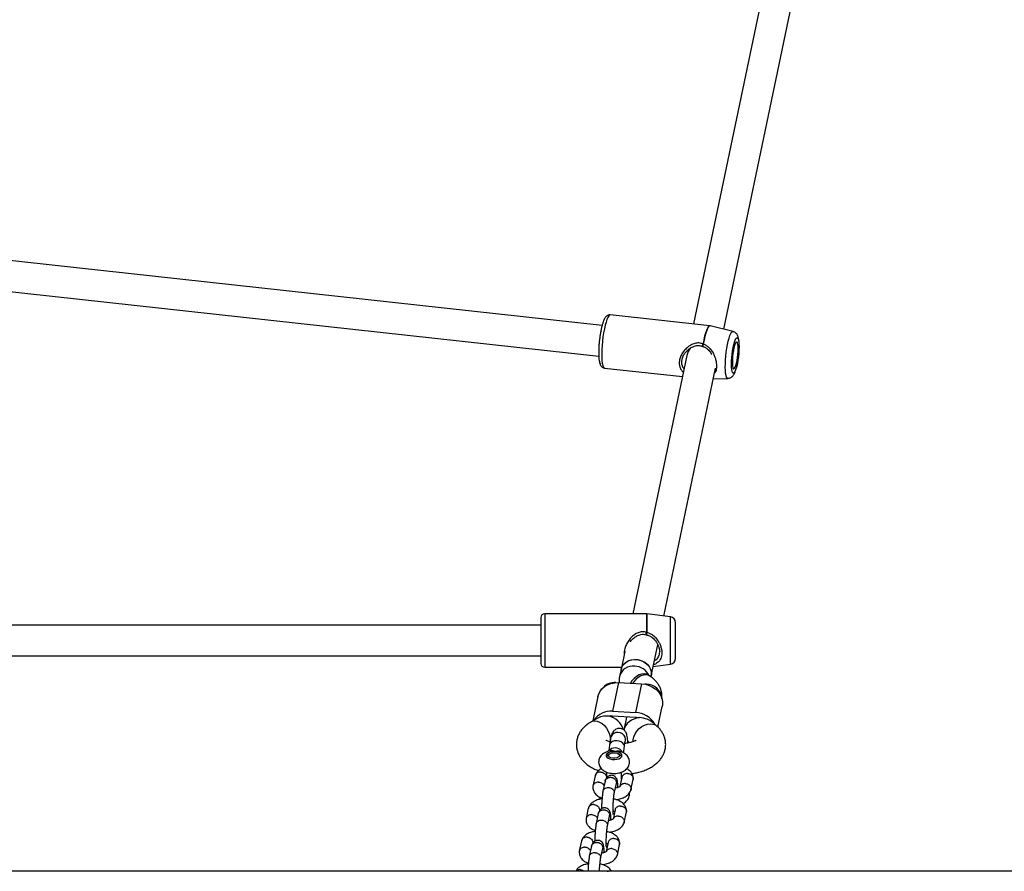
# Model space of a CAD drawing. Units: millimetres. Extents: x -4534 to 4839, y -3372 to 4999.
# Drawn here: x 441 to 953, y 2614 to 3057 of the extents above; entities that cross this region are included whole.
import ezdxf

# ---------------------------------------------------------------- set-up
doc = ezdxf.new("R2010")
doc.units = ezdxf.units.MM
doc.layers.add('Toestel 2D', color=7, linetype='Continuous', lineweight=20)

# ---------------------------------------------------------------- blocks, each defined once
blk = doc.blocks.new('BG-8418-RB')
at = {"layer": 'Toestel 2D', "linetype": 'Continuous', "lineweight": 25}
for p, q in [((806.96, 2895.77), (857.83, 3138.75)), ((840.21, 3132.65), (791.19, 2898.5)), ((743.74, 2897.76), (312.69, 2944.94)), ((310.95, 2929.04), (741.99, 2881.85)), ((799.72, 2897.56), (748.01, 2903.22)), ((811.77, 2894.58), (799.91, 2897.53)), ((787.75, 2882.09), (759.65, 2747.85)), ((785.68, 2881.38), (785.48, 2881)), ((744.98, 2875.59), (785.46, 2871.16)), ((775.75, 2746.67), (802.72, 2875.5)), ((801.58, 2870.04), (809.1, 2870.24)), ((711.91, 2745.85), (711.91, 2744.26)), ((711.91, 2744.26), (711.91, 2722.05)), ((766.84, 2747.85), (713.91, 2747.85)), ((713.91, 2747.85), (713.91, 2720.05)), ((766.84, 2747.85), (766.84, 2738.2)), ((779.31, 2746.2), (766.98, 2747.84)), ((766.98, 2747.84), (766.98, 2738.2)), ((779.31, 2721.71), (779.31, 2746.2)), ((781.91, 2741.98), (781.91, 2743.22)), ((711.91, 2741.95), (348.39, 2741.95)), ((781.91, 2724.68), (781.91, 2741.98)), ((755.55, 2728.29), (753.56, 2718.79)), ((769.22, 2715.51), (772.62, 2731.73)), ((348.39, 2725.95), (711.91, 2725.95)), ((713.91, 2720.05), (753.83, 2720.05)), ((753.56, 2718.79), (752.83, 2715.3)), ((770.27, 2720.5), (779.31, 2721.71)), ((768.34, 2715.53), (767.47, 2716.06)), ((769.11, 2714.98), (769.22, 2715.51)), ((752.3, 2712.07), (749.18, 2697.15)), ((752.3, 2712.07), (764.24, 2711.45)), ((764.24, 2711.45), (761.11, 2696.53)), ((766.75, 2711.25), (765.89, 2711.25)), ((741.54, 2704.8), (738.89, 2692.19)), ((749.18, 2697.15), (761.11, 2696.53)), ((772.75, 2688.92), (775, 2699.67)), ((740.77, 2693.27), (738.08, 2691.72)), ((761.11, 2693.93), (749.18, 2694.55)), ((756.45, 2694.17), (755.01, 2687.3)), ((772.24, 2689.43), (770.54, 2690.97)), ((757.05, 2681.58), (757.95, 2680.77)), ((747.62, 2674.99), (746.8, 2674.42)), ((753.08, 2674.42), (752.26, 2674.99)), ((753.08, 2674.42), (753.46, 2674.08)), ((740.09, 2663.63), (738.96, 2658.23)), ((746.09, 2665.51), (746.09, 2662.51)), ((753.98, 2662.81), (752.98, 2658.02)), ((753.79, 2661.87), (753.79, 2665.51)), ((758.75, 2656.3), (759.88, 2661.69)), ((745.27, 2660.85), (744.17, 2655.57)), ((750.04, 2654.34), (751.14, 2659.58)), ((751.57, 2650.98), (751.61, 2651.38)), ((736.55, 2646.72), (735.42, 2641.33)), ((750.44, 2645.9), (749.44, 2641.12)), ((741.73, 2643.94), (740.63, 2638.66)), ((746.5, 2637.43), (747.6, 2642.68)), ((755.21, 2639.39), (756.34, 2644.79)), ((748.03, 2634.07), (748.07, 2634.47)), ((733.01, 2629.81), (731.88, 2624.42)), ((738.19, 2627.04), (737.09, 2621.75)), ((742.96, 2620.53), (744.06, 2625.77)), ((746.9, 2628.99), (745.9, 2624.21)), ((751.67, 2622.48), (752.8, 2627.88)), ((744.49, 2617.16), (744.53, 2617.56)), ((1335.21, 2613.95), (-1367.51, 2613.95))]:
    blk.add_line(p, q, dxfattribs=at)
at = {"layer": 'Toestel 2D', "linetype": 'Continuous', "lineweight": 25, "flags": 128}
for points in [[(748.01, 2903.22), (747.66, 2903.14), (747.21, 2902.72), (746.73, 2901.95), (746.26, 2900.86), (745.78, 2899.47), (745.33, 2897.82), (744.91, 2895.95), (744.52, 2893.91), (744.19, 2891.76), (743.92, 2889.54), (743.72, 2887.33), (743.58, 2885.16), (743.52, 2883.11), (743.54, 2881.21), (743.64, 2879.54), (743.81, 2878.11), (744.05, 2876.98), (744.35, 2876.17), (744.71, 2875.7), (744.98, 2875.59)], [(799.72, 2897.56), (799.39, 2897.49), (798.93, 2897.07), (798.45, 2896.3), (797.96, 2895.19), (797.48, 2893.77), (797.02, 2892.09), (796.59, 2890.18), (796.21, 2888.1)], [(799.91, 2897.53), (799.52, 2897.47), (799.06, 2897.05), (798.58, 2896.28), (798.09, 2895.17), (797.61, 2893.75), (797.15, 2892.07), (796.72, 2890.16), (796.34, 2888.09)], [(799.95, 2897.52), (799.94, 2897.52), (799.91, 2897.53)], [(809.1, 2870.24), (809.1, 2870.24), (808.73, 2870.4), (808.41, 2870.92), (808.15, 2871.76), (807.95, 2872.91), (807.82, 2874.33), (807.76, 2875.99), (807.78, 2877.83), (807.87, 2879.8), (808.04, 2881.85), (808.27, 2883.91), (808.57, 2885.93), (808.91, 2887.85), (809.3, 2889.61), (809.72, 2891.17), (810.16, 2892.47), (810.6, 2893.49), (811.04, 2894.18), (811.46, 2894.54), (811.77, 2894.58)], [(812.92, 2890.16), (813.31, 2890.89), (813.68, 2891.29), (814.02, 2891.33), (814.32, 2891.01), (814.57, 2890.36), (814.75, 2889.39), (814.87, 2888.14), (814.9, 2886.66), (814.87, 2885.01), (814.75, 2883.24), (814.57, 2881.44), (814.32, 2879.66), (814.02, 2877.97), (813.68, 2876.45), (813.31, 2875.14), (812.92, 2874.1), (812.53, 2873.37), (812.16, 2872.98), (811.82, 2872.94), (811.52, 2873.25), (811.27, 2873.91), (811.09, 2874.88), (810.98, 2876.13), (810.94, 2877.6), (810.98, 2879.26), (811.09, 2881.02), (811.27, 2882.83), (811.52, 2884.61), (811.82, 2886.29), (812.16, 2887.82), (812.53, 2889.13), (812.92, 2890.16)], [(812.92, 2888.2), (812.59, 2887.28), (812.27, 2886.11), (811.99, 2884.74), (811.75, 2883.24), (811.57, 2881.68), (811.46, 2880.15), (811.42, 2878.71), (811.46, 2877.45), (811.57, 2876.42), (811.75, 2875.68), (811.99, 2875.26), (812.27, 2875.19), (812.59, 2875.46), (812.92, 2876.07), (813.25, 2876.98), (813.57, 2878.16), (813.86, 2879.53), (814.09, 2881.03), (814.27, 2882.58), (814.38, 2884.12), (814.42, 2885.55), (814.38, 2886.82), (814.27, 2887.84), (814.09, 2888.59), (813.86, 2889), (813.57, 2889.08), (813.25, 2888.8), (812.92, 2888.2)], [(753.56, 2718.79), (754, 2720.1), (754.81, 2721.39), (755.92, 2722.47), (757.29, 2723.3), (758.85, 2723.85), (760.53, 2724.09), (762.25, 2724), (763.93, 2723.59), (765.49, 2722.87), (766.86, 2721.9), (767.98, 2720.7), (768.78, 2719.33), (769.24, 2717.86), (769.34, 2716.36), (769.22, 2715.51)], [(753.56, 2718.79), (753.62, 2719.05), (754.17, 2720.44), (755.06, 2721.68), (756.24, 2722.7), (757.67, 2723.47), (759.26, 2723.94), (760.96, 2724.09), (762.68, 2723.92), (764.34, 2723.43), (765.86, 2722.65), (767.17, 2721.61), (768.21, 2720.37), (768.93, 2718.97), (769.3, 2717.49), (769.3, 2715.99), (769.22, 2715.51)], [(767.47, 2716.06), (766.76, 2716.4), (765.57, 2716.62), (764.28, 2716.5), (762.94, 2716.03), (761.61, 2715.26), (760.36, 2714.19), (759.25, 2712.9), (758.49, 2711.75)], [(768.36, 2715.52), (767.62, 2715.87), (766.44, 2716.09), (765.14, 2715.96), (763.8, 2715.5), (762.47, 2714.72), (761.23, 2713.66), (760.11, 2712.37), (759.64, 2711.69)], [(741.54, 2704.8), (741.78, 2705.7), (742.51, 2707.3), (743.57, 2708.74), (744.93, 2709.97), (746.54, 2710.95), (748.35, 2711.64), (750.29, 2712.01), (752.3, 2712.07)], [(764.24, 2711.45), (766.25, 2711.18), (768.19, 2710.6), (770, 2709.72), (771.61, 2708.57), (772.97, 2707.2), (774.03, 2705.65), (774.76, 2703.98), (775.13, 2702.23), (775.13, 2700.47), (775, 2699.67)], [(738.1, 2691.73), (738.68, 2691.99), (739.84, 2692.19), (741.09, 2692.05), (742.4, 2691.56), (743.69, 2690.76), (744.9, 2689.68), (745.98, 2688.37), (746.88, 2686.89), (747.55, 2685.31), (747.97, 2683.71), (748.11, 2682.16)], [(759.9, 2681.32), (759.93, 2682.31), (760.26, 2683.86), (760.9, 2685.39), (761.81, 2686.84), (762.96, 2688.13), (764.3, 2689.2), (765.76, 2690.01), (767.27, 2690.51), (768.76, 2690.68), (770.17, 2690.52), (771.42, 2690.02), (772.25, 2689.43)], [(755.32, 2678.89), (755.33, 2679.16), (755.1, 2679.92), (754.51, 2680.63), (753.63, 2681.22), (752.54, 2681.62), (751.34, 2681.81), (750.16, 2681.75), (749.11, 2681.46), (748.29, 2680.96), (747.79, 2680.31), (747.65, 2679.84)], [(755.81, 2682), (755.87, 2682.59), (755.68, 2683.64), (755.14, 2684.62), (754.29, 2685.41), (753.22, 2685.95), (752.03, 2686.17), (750.84, 2686.07), (749.77, 2685.65), (748.92, 2684.94), (748.37, 2684.03), (748.24, 2683.57)], [(748.05, 2677.25), (747.35, 2676.44), (747.33, 2676.41)], [(750.37, 2676.17), (749.14, 2676.14), (747.98, 2675.93), (746.99, 2675.56), (746.27, 2675.06), (745.87, 2674.48), (745.83, 2673.86), (746.16, 2673.27), (746.83, 2672.75), (747.77, 2672.35), (748.9, 2672.11), (750.13, 2672.05), (751.34, 2672.17), (752.42, 2672.46), (753.29, 2672.9), (753.85, 2673.44), (754.07, 2674.05), (753.93, 2674.66), (753.42, 2675.23), (752.61, 2675.69), (751.56, 2676.01), (750.37, 2676.17)], [(752.54, 2674.75), (752.78, 2674.24), (752.64, 2673.72), (752.13, 2673.26), (751.33, 2672.93), (750.34, 2672.76), (749.29, 2672.79), (748.34, 2673), (747.59, 2673.37), (747.17, 2673.84), (747.12, 2674.37), (747.45, 2674.86), (748.12, 2675.27), (749.03, 2675.52), (750.07, 2675.59), (751.09, 2675.47), (751.95, 2675.18), (752.54, 2674.75)], [(753.46, 2674.08), (753.76, 2673.5), (753.78, 2673.35)]]:
    blk.add_lwpolyline(points, dxfattribs=at)
at = {"layer": 'Toestel 2D', "linetype": 'Continuous', "lineweight": 25}
for centre, radius, start, end in [((795.84, 2884.76), 3.36, 81.4973, 83.7426), ((713.91, 2745.85), 2, 90, 180), ((766.84, 2746.85), 1, 82.4, 90), ((778.91, 2743.22), 3, 0, 82.4), ((766.84, 2734.95), 3.25, 87.67, 90.0037), ((778.91, 2724.68), 3, 277.6, 0), ((713.91, 2722.05), 2, 180, 270), ((759.75, 2713.5), 7.15, 82.6479, 165.4875), ((760.45, 2712.14), 8.45, 24.6153, 88.5596), ((750.25, 2704.07), 8.02, 85.7281, 136.9464), ((766.8, 2703.3), 7.95, 6.1777, 90.3531), ((748.24, 2686.63), 10.57, 84.8971, 146.1523), ((746.71, 2685.43), 9.24, 80.7903, 86.9974), ((748.7, 2685.49), 9.08, 86.9925, 93.2705), ((760.72, 2684.7), 11.83, 29.13, 88.0749), ((760.63, 2684.71), 9.24, 80.7903, 86.9974), ((762.63, 2684.76), 9.08, 86.9925, 93.2705), ((750.6, 2673.93), 4.18, 27.1165, 127.4973), ((747.59, 2673.13), 1.51, 121.425, 171.6532)]:
    blk.add_arc(centre, radius, start, end, dxfattribs=at)
for centre, major_axis, ratio, start_param, end_param in [((796.31, 2883.95), (7.91, 5.74), 0.630901, 1.995289, 2.533885), ((747.19, 2687.73), (9.69, -1.03), 0.709349, 1.645809, 2.367717), ((747.19, 2687.73), (6.7, -4.86), 0.777967, 0.752023, 2.084447), ((763.1, 2686.9), (7.94, 2.59), 0.815792, 1.310572, 2.702955), ((763.1, 2686.9), (9.69, -1.03), 0.709349, 0.773875, 1.645809)]:
    blk.add_ellipse(centre, major_axis=major_axis, ratio=ratio, start_param=start_param, end_param=end_param, dxfattribs=at)
for points, knots in [([(748.01, 2903.19), (747.79, 2903.21), (747.29, 2903.25), (746.59, 2902.98), (745.99, 2902.57), (745.49, 2902.01), (745.06, 2901.35), (744.79, 2900.79), (744.66, 2900.51)], [0, 0, 0, 0, 0.1168744, 0.2635693, 0.4108633, 0.5784677, 0.7946431, 1, 1, 1, 1]), ([(744.66, 2900.51), (744.58, 2900.31), (744.32, 2899.68), (743.92, 2898.48), (743.48, 2896.83), (743.09, 2895.05), (742.75, 2893.17), (742.5, 2891.45), (742.38, 2890.36), (742.33, 2889.95)], [0, 0, 0, 0, 0.0845132, 0.2585804, 0.423963, 0.584727, 0.7433556, 0.9009336, 1, 1, 1, 1]), ([(800.02, 2897.48), (800, 2897.49), (799.91, 2897.55), (799.78, 2897.54), (799.68, 2897.53)], [0, 0, 0, 0, 0.169964, 1, 1, 1, 1]), ([(809.12, 2870.27), (809.23, 2870.27), (809.66, 2870.24), (810.35, 2870.48), (811.08, 2870.9), (811.67, 2871.44), (812.16, 2872.09), (812.64, 2872.96), (813.09, 2874.07), (813.53, 2875.5), (813.91, 2877.07), (814.25, 2878.79), (814.52, 2880.57), (814.74, 2882.38), (814.89, 2884.19), (814.97, 2885.94), (814.98, 2887.59), (814.92, 2889.13), (814.76, 2890.55), (814.51, 2891.66), (814.15, 2892.58), (813.72, 2893.31), (813.1, 2893.95), (812.42, 2894.4), (811.94, 2894.5), (811.77, 2894.54)], [0, 0, 0, 0, 0.011121, 0.042144, 0.07158, 0.101793, 0.13565, 0.178345, 0.239191, 0.293905, 0.35116, 0.405947, 0.459671, 0.512961, 0.566182, 0.619564, 0.673438, 0.728358, 0.785493, 0.848127, 0.885943, 0.919161, 0.951198, 0.983, 1, 1, 1, 1]), ([(742.33, 2889.95), (742.3, 2889.7), (742.2, 2888.79), (742.07, 2887.23), (741.97, 2885.3), (741.94, 2883.47), (741.98, 2881.77), (742.09, 2880.24), (742.3, 2878.87), (742.58, 2877.8), (742.95, 2876.98), (743.41, 2876.34), (744.03, 2875.87), (744.61, 2875.6), (744.94, 2875.61), (744.98, 2875.61)], [0, 0, 0, 0, 0.036106, 0.133794, 0.231615, 0.329811, 0.428751, 0.529072, 0.63211, 0.741267, 0.819132, 0.879287, 0.935502, 0.990295, 1, 1, 1, 1]), ([(796.21, 2888.1), (795.51, 2888.34), (794.11, 2888.81), (791.84, 2888.47), (789.72, 2887.58), (787.82, 2886.2), (786.18, 2884.47), (784.87, 2882.49), (784.02, 2880.34), (783.72, 2878.18), (784.02, 2876.18), (784.78, 2874.56), (785.59, 2873.77), (785.94, 2873.43)], [0, 0, 0, 0, 0.088793, 0.177692, 0.264791, 0.359665, 0.45301, 0.547195, 0.643198, 0.737354, 0.8311, 0.92768, 1, 1, 1, 1]), ([(785.64, 2881.39), (785.94, 2881.97), (786.66, 2883.37), (788.25, 2885.05), (790.07, 2886.32), (791.83, 2887.1), (793.92, 2887.49), (795.26, 2887.08), (795.96, 2886.87)], [0, 0, 0, 0, 0.160789, 0.388056, 0.52444, 0.672688, 0.830309, 1, 1, 1, 1]), ([(795.96, 2886.87), (795.96, 2886.87), (795.93, 2886.87), (795.9, 2886.94), (795.89, 2887.08), (795.92, 2887.29), (795.98, 2887.54), (796.08, 2887.82), (796.16, 2888), (796.21, 2888.1)], [0, 0, 0, 0, 0.00318, 0.168599, 0.335459, 0.494597, 0.667753, 0.806792, 1, 1, 1, 1]), ([(796.34, 2888.09), (796.31, 2888), (796.25, 2887.81), (796.16, 2887.5), (796.09, 2887.22), (796.05, 2887.01), (796.04, 2886.89), (796.04, 2886.83), (796.06, 2886.83), (796.06, 2886.83)], [0, 0, 0, 0, 0.1467756, 0.330796, 0.5415279, 0.6613087, 0.8352183, 0.992083, 1, 1, 1, 1]), ([(796.06, 2886.83), (796.52, 2886.65), (797.43, 2886.3), (798.84, 2885.21), (799.98, 2883.96), (800.57, 2882.89), (800.75, 2882.56)], [0, 0, 0, 0, 0.2297051, 0.4458522, 0.8283392, 1, 1, 1, 1]), ([(796.34, 2888.09), (796.85, 2887.88), (797.65, 2887.56), (798.58, 2886.88), (799.91, 2885.71), (801.16, 2883.97), (802.19, 2881.77), (802.77, 2880.03), (803.14, 2878.28), (803.26, 2876.59), (803.13, 2875.07), (802.84, 2873.77), (802.39, 2873.22), (802.19, 2872.98)], [0, 0, 0, 0, 0.08533, 0.130388, 0.177751, 0.359809, 0.453662, 0.54678, 0.64171, 0.736264, 0.830845, 0.925879, 1, 1, 1, 1]), ([(785.48, 2881), (785.31, 2880.45), (784.96, 2879.34), (785, 2877.97), (785.25, 2876.95), (785.61, 2876.07), (786.04, 2875.54), (786.31, 2875.21)], [0, 0, 0, 0, 0.2504, 0.508301, 0.640286, 0.775413, 1, 1, 1, 1]), ([(766.84, 2738.2), (766.1, 2738.36), (764.62, 2738.67), (762.39, 2738.09), (760.4, 2736.98), (758.68, 2735.41), (757.23, 2733.5), (756.07, 2731.39), (755.36, 2729.17), (755.08, 2727.52), (755.19, 2726.76), (755.21, 2726.64)], [0, 0, 0, 0, 0.11764, 0.235419, 0.350814, 0.476511, 0.600181, 0.724965, 0.852156, 0.976902, 1, 1, 1, 1]), ([(766.59, 2736.95), (766.58, 2736.94), (766.56, 2736.92), (766.55, 2737), (766.57, 2737.15), (766.61, 2737.36), (766.67, 2737.61), (766.75, 2737.9), (766.81, 2738.09), (766.84, 2738.2)], [0, 0, 0, 0, 0.13925, 0.282089, 0.426172, 0.563587, 0.713106, 0.833166, 1, 1, 1, 1]), ([(766.98, 2738.2), (766.96, 2738.11), (766.93, 2737.92), (766.86, 2737.59), (766.8, 2737.31), (766.74, 2737.1), (766.7, 2736.97), (766.67, 2736.91), (766.67, 2736.92), (766.66, 2736.92)], [0, 0, 0, 0, 0.1447487, 0.326228, 0.5340498, 0.6521765, 0.8236846, 0.9783832, 1, 1, 1, 1]), ([(766.98, 2738.2), (767.52, 2738.05), (768.34, 2737.82), (769.36, 2737.25), (770.84, 2736.23), (772.3, 2734.63), (773.54, 2732.56), (774.24, 2730.89), (774.69, 2729.18), (774.84, 2727.51), (774.69, 2725.95), (774.1, 2724.12), (772.97, 2722.71), (771.57, 2721.76), (770.77, 2721.43), (770.43, 2721.29)], [0, 0, 0, 0, 0.0670489, 0.1024541, 0.1396706, 0.2827249, 0.3564713, 0.4296401, 0.5042328, 0.5785296, 0.6528484, 0.7275222, 0.8739687, 0.94714, 1, 1, 1, 1]), ([(758.34, 2733.27), (758.39, 2733.35), (758.69, 2733.8), (759.36, 2734.51), (760.43, 2735.49), (761.88, 2736.47), (763.55, 2737.1), (765.22, 2737.23), (766.1, 2737.04), (766.57, 2736.94)], [0, 0, 0, 0, 0.029012, 0.169714, 0.301376, 0.485971, 0.71886, 0.85233, 1, 1, 1, 1]), ([(766.66, 2736.91), (767.22, 2736.76), (768.33, 2736.45), (770.23, 2735.2), (772.05, 2733.18), (773.43, 2730.43), (773.58, 2728.8), (773.66, 2728.02)], [0, 0, 0, 0, 0.1379993, 0.2750908, 0.5396907, 0.7833636, 1, 1, 1, 1]), ([(770.9, 2723.53), (771.16, 2723.65), (772.18, 2724.1), (773.01, 2725.22), (773.58, 2726.72), (773.63, 2727.59), (773.66, 2728.02)], [0, 0, 0, 0, 0.147234, 0.575021, 0.791326, 1, 1, 1, 1]), ([(752.83, 2715.3), (752.73, 2714.68), (752.54, 2713.61), (752.63, 2712.52), (752.67, 2712.05)], [0, 0, 0, 0, 0.569568, 1, 1, 1, 1]), ([(767.47, 2716.06), (767.43, 2716.09), (767.39, 2716.12), (767.42, 2716.1), (767.42, 2716.1)], [0, 0, 0, 0, 0.907574, 1, 1, 1, 1]), ([(774.7, 2703.68), (774.74, 2703.96), (774.88, 2704.86), (774.76, 2706.39), (774.38, 2708.19), (773.71, 2709.88), (772.79, 2711.45), (771.64, 2712.89), (770.23, 2714.23), (769.08, 2715.07), (768.41, 2715.49), (768.34, 2715.53)], [0, 0, 0, 0, 0.05907, 0.189354, 0.316674, 0.442566, 0.569093, 0.698465, 0.833035, 0.98313, 1, 1, 1, 1]), ([(738.08, 2691.72), (737.68, 2691.48), (736.64, 2690.85), (735.14, 2689.7), (733.66, 2688.25), (732.46, 2686.68), (731.52, 2685.02), (730.82, 2683.21), (730.42, 2681.29), (730.36, 2679.31), (730.61, 2677.39), (731.15, 2675.57), (731.96, 2673.86), (733.02, 2672.27), (734.32, 2670.79), (735.88, 2669.43), (737.7, 2668.2), (739.7, 2667.11), (741.18, 2666.55), (741.9, 2666.27)], [0, 0, 0, 0, 0.041222, 0.106571, 0.16853, 0.227423, 0.283986, 0.338978, 0.39892, 0.456811, 0.513261, 0.56894, 0.624688, 0.681428, 0.740119, 0.801675, 0.866689, 0.93497, 1, 1, 1, 1]), ([(757.1, 2680.62), (757.08, 2681.09), (757.02, 2682.62), (756.8, 2684.51), (756.12, 2686.35), (755.26, 2687.33), (754.5, 2687.8), (753.68, 2688.15), (752.85, 2688.28), (751.99, 2688.2), (751.19, 2688), (750.12, 2687.38), (748.92, 2685.96), (748.48, 2684.41), (748.24, 2683.57)], [0, 0, 0, 0, 0.078176, 0.253769, 0.387037, 0.482208, 0.515879, 0.543281, 0.61086, 0.632506, 0.661616, 0.746677, 0.863673, 1, 1, 1, 1]), ([(759.18, 2664.74), (760, 2664.88), (761.7, 2665.16), (764.17, 2665.83), (766.6, 2666.71), (768.82, 2667.79), (770.79, 2669.04), (772.46, 2670.4), (773.86, 2671.89), (775, 2673.48), (775.86, 2675.17), (776.48, 2676.99), (776.79, 2678.91), (776.78, 2680.88), (776.45, 2682.78), (775.84, 2684.57), (774.97, 2686.25), (773.83, 2687.84), (772.87, 2688.86), (772.3, 2689.38), (772.24, 2689.43)], [0, 0, 0, 0, 0.062367, 0.129226, 0.197457, 0.267336, 0.331172, 0.392281, 0.450204, 0.505393, 0.558577, 0.610453, 0.666743, 0.721255, 0.774589, 0.82735, 0.880388, 0.934586, 0.993433, 1, 1, 1, 1]), ([(747.91, 2681.13), (747.66, 2681.21), (747.03, 2681.4), (746.31, 2681.74), (745.8, 2682.02), (745.61, 2682.19), (745.65, 2682.16), (745.65, 2682.15)], [0, 0, 0, 0, 0.179851, 0.439201, 0.689982, 0.93659, 1, 1, 1, 1]), ([(748.24, 2683.57), (748.13, 2683.04), (747.93, 2681.98), (747.74, 2680.54), (747.65, 2679.83)], [0, 0, 0, 0, 0.50212, 1, 1, 1, 1]), ([(755.32, 2678.89), (755.4, 2679.51), (755.56, 2680.74), (755.73, 2681.59), (755.81, 2682.01)], [0, 0, 0, 0, 0.502256, 1, 1, 1, 1]), ([(761.51, 2682.13), (761.52, 2682.13), (761.54, 2682.15), (761.33, 2681.99), (760.85, 2681.71), (760.09, 2681.37), (759.07, 2681.02), (757.81, 2680.72), (756.61, 2680.51), (755.81, 2680.45), (755.53, 2680.43)], [0, 0, 0, 0, 0.059553, 0.191304, 0.324874, 0.462839, 0.607249, 0.758314, 0.915119, 1, 1, 1, 1]), ([(748.62, 2676.6), (748.46, 2676.59), (747.75, 2676.54), (746.55, 2676.23), (745.15, 2675.67), (743.98, 2674.9), (743.08, 2674.01), (742.42, 2672.99), (742.02, 2671.86), (741.89, 2670.66), (742.07, 2669.46), (742.52, 2668.35), (743.18, 2667.4), (744.04, 2666.59), (745.1, 2665.9), (746.36, 2665.36), (747.8, 2664.99), (749.36, 2664.81), (750.96, 2664.84), (752.54, 2665.08), (754, 2665.53), (755.28, 2666.18), (756.31, 2666.99), (757.11, 2667.94), (757.67, 2669.01), (757.96, 2670.2), (757.95, 2671.44), (757.63, 2672.62), (757.06, 2673.66), (756.3, 2674.54), (755.35, 2675.29), (754.19, 2675.9), (753.25, 2676.26), (752.68, 2676.36), (752.6, 2676.38)], [0, 0, 0, 0, 0.011461, 0.049423, 0.089518, 0.123862, 0.1555, 0.185682, 0.215232, 0.244614, 0.275479, 0.304815, 0.333663, 0.363219, 0.394725, 0.429123, 0.465897, 0.502795, 0.539575, 0.576949, 0.615775, 0.651816, 0.684867, 0.715749, 0.745588, 0.775021, 0.807022, 0.837086, 0.866035, 0.895075, 0.925422, 0.95827, 0.994015, 1, 1, 1, 1]), ([(747.65, 2679.83), (747.54, 2678.97), (747.37, 2677.64), (747.19, 2676.68), (747.13, 2676.33)], [0, 0, 0, 0, 0.639594, 1, 1, 1, 1]), ([(750.37, 2676.17), (750.37, 2676.17), (750.24, 2676.25), (749.77, 2676.49), (749.14, 2676.71), (748.71, 2676.6), (748.62, 2676.57)], [0, 0, 0, 0, 0.004781, 0.237441, 0.83506, 1, 1, 1, 1]), ([(752.59, 2676.35), (752.39, 2676.4), (751.79, 2676.56), (751.01, 2676.4), (750.49, 2676.21), (750.37, 2676.17), (750.37, 2676.17)], [0, 0, 0, 0, 0.278214, 0.844734, 0.995512, 1, 1, 1, 1]), ([(754.83, 2675.53), (754.87, 2675.75), (755.04, 2676.69), (755.2, 2677.94), (755.32, 2678.89)], [0, 0, 0, 0, 0.235577, 1, 1, 1, 1]), ([(743.35, 2667.3), (743.25, 2667.26), (742.48, 2666.93), (741.13, 2665.77), (740.51, 2664.54), (740.15, 2663.84)], [0, 0, 0, 0, 0.058936, 0.461424, 1, 1, 1, 1]), ([(759.91, 2661.93), (759.88, 2662.6), (759.84, 2663.84), (758.69, 2665.73), (757.54, 2666.86), (756.59, 2667.25), (756.51, 2667.29)], [0, 0, 0, 0, 0.316218, 0.583684, 0.965614, 1, 1, 1, 1]), ([(743.01, 2665.54), (743, 2665.54), (742.97, 2665.54), (742.91, 2665.54), (742.7, 2665.55), (742.18, 2665.52), (741.4, 2665.3), (740.66, 2664.76), (740.21, 2664.15), (740.15, 2663.73), (740.13, 2663.59)], [0, 0, 0, 0, 0.009642, 0.016939, 0.046133, 0.163276, 0.400013, 0.641415, 0.882777, 1, 1, 1, 1]), ([(743.01, 2665.54), (743.02, 2665.54), (743.05, 2665.53), (743.11, 2665.53), (743.32, 2665.51), (743.85, 2665.4), (744.62, 2665.07), (745.37, 2664.42), (745.88, 2663.61), (745.99, 2662.88), (745.99, 2662.42), (745.94, 2662.29), (745.93, 2662.28)], [0, 0, 0, 0, 0.007718, 0.013559, 0.036929, 0.130701, 0.320208, 0.513466, 0.706694, 0.899867, 0.99539, 1, 1, 1, 1]), ([(745.31, 2660.8), (745.33, 2660.95), (745.4, 2661.39), (745.87, 2662.01), (746.63, 2662.57), (747.42, 2662.81), (748.08, 2662.85), (748.58, 2662.8), (749.23, 2662.64), (749.99, 2662.27), (750.7, 2661.58), (751.1, 2660.81), (751.18, 2660.27), (751.18, 2660.03), (751.18, 2660.02)], [0, 0, 0, 0, 0.056906, 0.17085, 0.284781, 0.39869, 0.455021, 0.511348, 0.567674, 0.681553, 0.795446, 0.90938, 0.99545, 1, 1, 1, 1]), ([(751.86, 2657.54), (751.86, 2657.85), (751.87, 2658.93), (751.79, 2660.2), (751.54, 2661.72), (750.87, 2662.85), (750, 2663.55), (749.01, 2663.88), (748.08, 2663.87), (747.37, 2663.66), (746.62, 2663.2), (745.83, 2662.36), (745.52, 2661.48), (745.37, 2661.05)], [0, 0, 0, 0, 0.065311, 0.224606, 0.386083, 0.474951, 0.555666, 0.62295, 0.681938, 0.733383, 0.808625, 0.906979, 1, 1, 1, 1]), ([(756.92, 2664.81), (756.91, 2664.81), (756.56, 2664.82), (755.87, 2664.73), (754.98, 2664.32), (754.32, 2663.67), (754.02, 2663.1), (753.98, 2662.79), (753.98, 2662.76)], [0, 0, 0, 0, 0.009646, 0.251204, 0.492762, 0.734305, 0.975795, 1, 1, 1, 1]), ([(756.92, 2664.81), (756.93, 2664.81), (757.28, 2664.79), (757.97, 2664.66), (758.86, 2664.19), (759.53, 2663.5), (759.85, 2662.8), (759.92, 2662.22), (759.92, 2661.88), (759.87, 2661.7), (759.86, 2661.66)], [0, 0, 0, 0, 0.007718, 0.200987, 0.394253, 0.587497, 0.780703, 0.876248, 0.971786, 1, 1, 1, 1]), ([(741.92, 2660.32), (741.9, 2660.32), (741.56, 2660.33), (740.87, 2660.24), (739.98, 2659.83), (739.31, 2659.18), (738.99, 2658.5), (738.94, 2658.07), (738.93, 2657.93)], [0, 0, 0, 0, 0.008825, 0.229803, 0.450779, 0.671729, 0.892636, 1, 1, 1, 1]), ([(738.93, 2658), (738.96, 2657.33), (739, 2656.09), (740.13, 2654.18), (741.71, 2652.8), (743.17, 2652.25), (743.73, 2652.04)], [0, 0, 0, 0, 0.262194, 0.483965, 0.800645, 1, 1, 1, 1]), ([(741.92, 2660.32), (741.93, 2660.31), (742.28, 2660.3), (742.97, 2660.17), (743.85, 2659.7), (744.49, 2659.07), (744.67, 2658.58), (744.75, 2658.37)], [0, 0, 0, 0, 0.01056, 0.2749936, 0.5394276, 0.8038455, 1, 1, 1, 1]), ([(744.19, 2655.49), (744.22, 2655.65), (744.28, 2656.1), (744.76, 2656.72), (745.51, 2657.25), (746.31, 2657.48), (746.97, 2657.51), (747.46, 2657.47), (748.12, 2657.32), (748.88, 2656.96), (749.6, 2656.3), (750, 2655.55), (750.08, 2655.04), (750.09, 2654.81), (750.09, 2654.8)], [0, 0, 0, 0, 0.066349, 0.179153, 0.291943, 0.404712, 0.460479, 0.516241, 0.572003, 0.684742, 0.797494, 0.910288, 0.995495, 1, 1, 1, 1]), ([(753.02, 2658.03), (753.01, 2658.02), (752.99, 2657.99), (752.94, 2657.98), (752.82, 2657.93), (752.61, 2657.83), (752.28, 2657.69), (751.95, 2657.56), (751.46, 2657.41), (750.99, 2657.29), (750.69, 2657.25), (750.65, 2657.25)], [0, 0, 0, 0, 0.120722, 0.225641, 0.323274, 0.562672, 0.647256, 0.707894, 0.832551, 0.979005, 1, 1, 1, 1]), ([(750.95, 2651.25), (751.83, 2651.39), (753.57, 2651.67), (755.76, 2652.64), (757.73, 2654.13), (758.34, 2655.37), (758.69, 2656.09)], [0, 0, 0, 0, 0.248649, 0.492963, 0.70982, 1, 1, 1, 1]), ([(751.11, 2659.55), (751.14, 2659.69), (751.18, 2659.85), (751.18, 2660.01), (751.18, 2660.02)], [0, 0, 0, 0, 0.926299, 1, 1, 1, 1]), ([(755.83, 2659.59), (755.81, 2659.59), (755.47, 2659.61), (754.78, 2659.55), (753.91, 2659.17), (753.29, 2658.63), (753.12, 2658.18), (753.05, 2658.01)], [0, 0, 0, 0, 0.010811, 0.28153, 0.552249, 0.822951, 1, 1, 1, 1]), ([(755.83, 2659.59), (755.84, 2659.59), (756.19, 2659.56), (756.87, 2659.4), (757.75, 2658.9), (758.42, 2658.18), (758.73, 2657.47), (758.81, 2656.89), (758.79, 2656.45), (758.71, 2656.18), (758.67, 2656.04)], [0, 0, 0, 0, 0.007231, 0.188309, 0.369385, 0.550439, 0.731459, 0.820978, 0.910489, 1, 1, 1, 1]), ([(743.69, 2651.64), (743.04, 2651.53), (741.53, 2651.28), (739.54, 2650.37), (737.57, 2648.89), (736.96, 2647.65), (736.61, 2646.93)], [0, 0, 0, 0, 0.19769, 0.458574, 0.690139, 1, 1, 1, 1]), ([(742.16, 2652.71), (742.27, 2652.37), (742.41, 2651.92), (742.69, 2651.55), (742.76, 2651.45)], [0, 0, 0, 0, 0.744162, 1, 1, 1, 1]), ([(744.17, 2655.6), (744.06, 2654.92), (743.86, 2653.66), (743.63, 2651.12), (743.5, 2648.93), (743.44, 2647.36), (743.44, 2646.65), (743.44, 2646.47)], [0, 0, 0, 0, 0.296834, 0.551633, 0.764805, 0.93727, 1, 1, 1, 1]), ([(749.46, 2643.54), (749.47, 2643.54), (749.5, 2643.53), (749.46, 2643.96), (749.43, 2644.82), (749.42, 2646.1), (749.46, 2647.92), (749.57, 2650.19), (749.74, 2652.17), (749.92, 2653.61), (750.01, 2654.18), (750.06, 2654.47)], [0, 0, 0, 0, 0.043684, 0.12025, 0.206895, 0.317339, 0.452219, 0.611133, 0.793381, 0.893551, 1, 1, 1, 1]), ([(756.37, 2645.02), (756.34, 2645.69), (756.29, 2646.93), (755.17, 2648.85), (753.36, 2650.31), (751.39, 2651.22), (750.1, 2651.44), (749.7, 2651.5)], [0, 0, 0, 0, 0.216671, 0.399939, 0.661635, 0.896554, 1, 1, 1, 1]), ([(750.02, 2654.38), (750.05, 2654.51), (750.09, 2654.65), (750.09, 2654.79), (750.09, 2654.8)], [0, 0, 0, 0, 0.919251, 1, 1, 1, 1]), ([(754.48, 2649.2), (754.76, 2649.33), (755.43, 2649.65), (756.31, 2650.36), (757.11, 2651.31), (757.66, 2652.38), (757.97, 2653.57), (757.92, 2654.38), (757.89, 2654.8)], [0, 0, 0, 0, 0.128054, 0.314528, 0.488758, 0.657108, 0.823165, 1, 1, 1, 1]), ([(739.47, 2648.63), (739.46, 2648.63), (739.43, 2648.63), (739.37, 2648.63), (739.16, 2648.64), (738.64, 2648.61), (737.86, 2648.39), (737.12, 2647.85), (736.67, 2647.25), (736.61, 2646.82), (736.59, 2646.68)], [0, 0, 0, 0, 0.009642, 0.016939, 0.046133, 0.163276, 0.400013, 0.641415, 0.882777, 1, 1, 1, 1]), ([(739.47, 2648.63), (739.48, 2648.63), (739.51, 2648.63), (739.57, 2648.62), (739.78, 2648.6), (740.31, 2648.49), (741.08, 2648.16), (741.83, 2647.52), (742.34, 2646.7), (742.45, 2645.97), (742.45, 2645.52), (742.4, 2645.38), (742.39, 2645.37)], [0, 0, 0, 0, 0.007718, 0.013559, 0.036929, 0.130701, 0.320208, 0.513466, 0.706694, 0.899867, 0.99539, 1, 1, 1, 1]), ([(741.77, 2643.89), (741.79, 2644.04), (741.86, 2644.48), (742.33, 2645.11), (743.09, 2645.66), (743.88, 2645.9), (744.54, 2645.94), (745.04, 2645.89), (745.69, 2645.74), (746.45, 2645.36), (747.16, 2644.68), (747.56, 2643.9), (747.64, 2643.36), (747.64, 2643.12), (747.64, 2643.11)], [0, 0, 0, 0, 0.056906, 0.17085, 0.284781, 0.39869, 0.455021, 0.511348, 0.567674, 0.681553, 0.795446, 0.90938, 0.99545, 1, 1, 1, 1]), ([(748.32, 2640.63), (748.32, 2640.95), (748.33, 2642.02), (748.25, 2643.29), (748, 2644.81), (747.33, 2645.94), (746.46, 2646.64), (745.47, 2646.97), (744.54, 2646.96), (743.83, 2646.75), (743.08, 2646.29), (742.29, 2645.46), (741.98, 2644.57), (741.83, 2644.14)], [0, 0, 0, 0, 0.065311, 0.224606, 0.386083, 0.474951, 0.555666, 0.62295, 0.681938, 0.733383, 0.808625, 0.906979, 1, 1, 1, 1]), ([(753.38, 2647.9), (753.37, 2647.9), (753.02, 2647.91), (752.33, 2647.82), (751.44, 2647.41), (750.78, 2646.76), (750.48, 2646.19), (750.44, 2645.88), (750.44, 2645.85)], [0, 0, 0, 0, 0.009646, 0.251204, 0.492762, 0.734305, 0.975795, 1, 1, 1, 1]), ([(753.38, 2647.9), (753.39, 2647.9), (753.74, 2647.89), (754.43, 2647.75), (755.32, 2647.28), (755.99, 2646.59), (756.31, 2645.89), (756.38, 2645.31), (756.38, 2644.98), (756.33, 2644.8), (756.32, 2644.76)], [0, 0, 0, 0, 0.007718, 0.200987, 0.394253, 0.587497, 0.780703, 0.876248, 0.971786, 1, 1, 1, 1]), ([(738.38, 2643.41), (738.36, 2643.41), (738.02, 2643.42), (737.33, 2643.33), (736.44, 2642.92), (735.77, 2642.27), (735.45, 2641.6), (735.4, 2641.17), (735.39, 2641.03)], [0, 0, 0, 0, 0.008825, 0.229803, 0.450779, 0.671729, 0.892636, 1, 1, 1, 1]), ([(735.39, 2641.09), (735.42, 2640.42), (735.46, 2639.18), (736.59, 2637.27), (738.17, 2635.9), (739.63, 2635.35), (740.19, 2635.13)], [0, 0, 0, 0, 0.262194, 0.483965, 0.800645, 1, 1, 1, 1]), ([(738.38, 2643.41), (738.39, 2643.41), (738.74, 2643.39), (739.43, 2643.26), (740.31, 2642.79), (740.95, 2642.16), (741.13, 2641.67), (741.21, 2641.46)], [0, 0, 0, 0, 0.01056, 0.2749936, 0.5394276, 0.8038455, 1, 1, 1, 1]), ([(740.65, 2638.58), (740.68, 2638.75), (740.74, 2639.19), (741.22, 2639.81), (741.97, 2640.35), (742.77, 2640.57), (743.43, 2640.61), (743.92, 2640.56), (744.58, 2640.41), (745.34, 2640.05), (746.06, 2639.39), (746.46, 2638.65), (746.54, 2638.13), (746.55, 2637.9), (746.55, 2637.89)], [0, 0, 0, 0, 0.066349, 0.179153, 0.291943, 0.404712, 0.460479, 0.516241, 0.572003, 0.684742, 0.797494, 0.910288, 0.995495, 1, 1, 1, 1]), ([(749.48, 2641.13), (749.47, 2641.11), (749.45, 2641.08), (749.4, 2641.07), (749.28, 2641.02), (749.07, 2640.92), (748.74, 2640.78), (748.41, 2640.65), (747.92, 2640.5), (747.45, 2640.38), (747.15, 2640.34), (747.11, 2640.34)], [0, 0, 0, 0, 0.120722, 0.225641, 0.323274, 0.562672, 0.647256, 0.707894, 0.832551, 0.979005, 1, 1, 1, 1]), ([(747.57, 2642.64), (747.6, 2642.78), (747.64, 2642.94), (747.64, 2643.1), (747.64, 2643.11)], [0, 0, 0, 0, 0.926299, 1, 1, 1, 1]), ([(749.43, 2645.44), (749.49, 2645.42), (749.75, 2645.33), (750.03, 2645.19), (750.17, 2645.11), (750.23, 2645.08)], [0, 0, 0, 0, 0.156617, 0.649855, 1, 1, 1, 1]), ([(749.45, 2644.33), (749.49, 2644.3), (749.74, 2644.07), (749.85, 2643.75), (749.94, 2643.49)], [0, 0, 0, 0, 0.154157, 1, 1, 1, 1]), ([(752.29, 2642.68), (752.27, 2642.68), (751.93, 2642.7), (751.24, 2642.64), (750.37, 2642.26), (749.75, 2641.72), (749.58, 2641.27), (749.51, 2641.1)], [0, 0, 0, 0, 0.010811, 0.28153, 0.552249, 0.822951, 1, 1, 1, 1]), ([(752.29, 2642.68), (752.3, 2642.68), (752.65, 2642.65), (753.33, 2642.49), (754.21, 2641.99), (754.88, 2641.27), (755.19, 2640.56), (755.27, 2639.98), (755.25, 2639.54), (755.17, 2639.27), (755.13, 2639.13)], [0, 0, 0, 0, 0.0072315, 0.188309, 0.3693853, 0.5504394, 0.731459, 0.8209777, 0.9104888, 1, 1, 1, 1]), ([(740.63, 2638.69), (740.52, 2638.01), (740.32, 2636.75), (740.09, 2634.22), (739.96, 2632.02), (739.9, 2630.45), (739.9, 2629.75), (739.9, 2629.56)], [0, 0, 0, 0, 0.2968344, 0.5516329, 0.7648051, 0.9372697, 1, 1, 1, 1]), ([(745.92, 2626.63), (745.93, 2626.63), (745.96, 2626.63), (745.92, 2627.06), (745.89, 2627.91), (745.88, 2629.2), (745.92, 2631.01), (746.03, 2633.28), (746.2, 2635.26), (746.38, 2636.71), (746.47, 2637.27), (746.52, 2637.56)], [0, 0, 0, 0, 0.043684, 0.12025, 0.206895, 0.317339, 0.452219, 0.611133, 0.793381, 0.893551, 1, 1, 1, 1]), ([(746.48, 2637.48), (746.51, 2637.6), (746.55, 2637.74), (746.55, 2637.88), (746.55, 2637.89)], [0, 0, 0, 0, 0.9192509, 1, 1, 1, 1]), ([(747.41, 2634.34), (748.29, 2634.48), (750.03, 2634.76), (752.22, 2635.74), (754.19, 2637.22), (754.8, 2638.47), (755.15, 2639.18)], [0, 0, 0, 0, 0.248649, 0.492963, 0.70982, 1, 1, 1, 1]), ([(735.93, 2631.72), (735.92, 2631.72), (735.89, 2631.72), (735.83, 2631.73), (735.62, 2631.73), (735.1, 2631.7), (734.32, 2631.48), (733.58, 2630.94), (733.13, 2630.34), (733.07, 2629.91), (733.05, 2629.77)], [0, 0, 0, 0, 0.009642, 0.016939, 0.046133, 0.163276, 0.400013, 0.641415, 0.882777, 1, 1, 1, 1]), ([(740.15, 2634.73), (739.5, 2634.62), (737.99, 2634.37), (736, 2633.47), (734.03, 2631.99), (733.42, 2630.74), (733.07, 2630.03)], [0, 0, 0, 0, 0.19769, 0.458574, 0.690139, 1, 1, 1, 1]), ([(735.93, 2631.72), (735.94, 2631.72), (735.97, 2631.72), (736.03, 2631.71), (736.24, 2631.69), (736.77, 2631.59), (737.54, 2631.25), (738.29, 2630.61), (738.8, 2629.79), (738.91, 2629.06), (738.91, 2628.61), (738.86, 2628.47), (738.85, 2628.46)], [0, 0, 0, 0, 0.007718, 0.013559, 0.036929, 0.130701, 0.320208, 0.513466, 0.706694, 0.899867, 0.99539, 1, 1, 1, 1]), ([(752.83, 2628.11), (752.8, 2628.78), (752.75, 2630.02), (751.63, 2631.94), (749.82, 2633.4), (747.85, 2634.31), (746.56, 2634.53), (746.16, 2634.6)], [0, 0, 0, 0, 0.216671, 0.399939, 0.661635, 0.896554, 1, 1, 1, 1]), ([(749.84, 2630.99), (749.83, 2630.99), (749.48, 2631), (748.79, 2630.92), (747.9, 2630.51), (747.24, 2629.85), (746.94, 2629.29), (746.9, 2628.97), (746.9, 2628.94)], [0, 0, 0, 0, 0.009646, 0.251204, 0.492762, 0.734305, 0.975795, 1, 1, 1, 1]), ([(749.84, 2630.99), (749.85, 2630.99), (750.2, 2630.98), (750.89, 2630.85), (751.78, 2630.37), (752.45, 2629.68), (752.77, 2628.98), (752.84, 2628.4), (752.84, 2628.07), (752.79, 2627.89), (752.78, 2627.85)], [0, 0, 0, 0, 0.007718, 0.200987, 0.394253, 0.587497, 0.780703, 0.876248, 0.971786, 1, 1, 1, 1]), ([(734.84, 2626.5), (734.82, 2626.5), (734.48, 2626.51), (733.79, 2626.42), (732.9, 2626.01), (732.23, 2625.36), (731.91, 2624.69), (731.86, 2624.26), (731.85, 2624.12)], [0, 0, 0, 0, 0.008825, 0.229803, 0.450779, 0.671729, 0.892636, 1, 1, 1, 1]), ([(734.84, 2626.5), (734.85, 2626.5), (735.2, 2626.49), (735.89, 2626.35), (736.77, 2625.88), (737.41, 2625.25), (737.6, 2624.76), (737.67, 2624.55)], [0, 0, 0, 0, 0.01056, 0.274994, 0.539428, 0.803846, 1, 1, 1, 1]), ([(738.23, 2626.99), (738.25, 2627.13), (738.32, 2627.57), (738.79, 2628.2), (739.55, 2628.76), (740.34, 2628.99), (741, 2629.03), (741.5, 2628.99), (742.15, 2628.83), (742.91, 2628.45), (743.62, 2627.77), (744.02, 2626.99), (744.1, 2626.45), (744.1, 2626.22), (744.1, 2626.21)], [0, 0, 0, 0, 0.056906, 0.17085, 0.284781, 0.39869, 0.455021, 0.511348, 0.567674, 0.681553, 0.795446, 0.90938, 0.99545, 1, 1, 1, 1]), ([(744.78, 2623.72), (744.78, 2624.04), (744.79, 2625.12), (744.71, 2626.39), (744.46, 2627.91), (743.79, 2629.03), (742.92, 2629.73), (741.93, 2630.06), (741, 2630.05), (740.29, 2629.84), (739.54, 2629.38), (738.75, 2628.55), (738.44, 2627.66), (738.29, 2627.23)], [0, 0, 0, 0, 0.065311, 0.224606, 0.386083, 0.474951, 0.555666, 0.62295, 0.681938, 0.733383, 0.808625, 0.906979, 1, 1, 1, 1]), ([(744.03, 2625.73), (744.06, 2625.88), (744.1, 2626.03), (744.1, 2626.19), (744.1, 2626.21)], [0, 0, 0, 0, 0.926299, 1, 1, 1, 1]), ([(745.89, 2628.53), (745.95, 2628.51), (746.21, 2628.42), (746.49, 2628.28), (746.63, 2628.21), (746.69, 2628.17)], [0, 0, 0, 0, 0.1566173, 0.6498545, 1, 1, 1, 1]), ([(745.91, 2627.43), (745.95, 2627.39), (746.2, 2627.16), (746.31, 2626.84), (746.4, 2626.58)], [0, 0, 0, 0, 0.154157, 1, 1, 1, 1]), ([(748.75, 2625.77), (748.73, 2625.77), (748.39, 2625.8), (747.7, 2625.74), (746.83, 2625.35), (746.21, 2624.81), (746.04, 2624.37), (745.97, 2624.19)], [0, 0, 0, 0, 0.010811, 0.28153, 0.552249, 0.822951, 1, 1, 1, 1]), ([(748.75, 2625.77), (748.76, 2625.77), (749.11, 2625.75), (749.79, 2625.59), (750.67, 2625.08), (751.34, 2624.36), (751.65, 2623.65), (751.73, 2623.07), (751.71, 2622.64), (751.63, 2622.36), (751.59, 2622.23)], [0, 0, 0, 0, 0.007231, 0.188309, 0.369385, 0.550439, 0.731459, 0.820978, 0.910489, 1, 1, 1, 1]), ([(731.85, 2624.19), (731.88, 2623.51), (731.92, 2622.27), (733.05, 2620.37), (734.63, 2618.99), (736.09, 2618.44), (736.65, 2618.23)], [0, 0, 0, 0, 0.262194, 0.483965, 0.800645, 1, 1, 1, 1]), ([(737.09, 2621.79), (736.98, 2621.1), (736.78, 2619.84), (736.55, 2617.32), (736.43, 2615.34), (736.4, 2614.29), (736.39, 2613.95)], [0, 0, 0, 0, 0.343035, 0.637492, 0.883844, 1, 1, 1, 1]), ([(737.11, 2621.67), (737.14, 2621.84), (737.2, 2622.29), (737.68, 2622.91), (738.43, 2623.44), (739.23, 2623.66), (739.89, 2623.7), (740.38, 2623.65), (741.04, 2623.5), (741.8, 2623.14), (742.52, 2622.48), (742.92, 2621.74), (743, 2621.22), (743.01, 2621), (743.01, 2620.98)], [0, 0, 0, 0, 0.066349, 0.179153, 0.291943, 0.404712, 0.460479, 0.516241, 0.572003, 0.684742, 0.797494, 0.910288, 0.995495, 1, 1, 1, 1]), ([(742.38, 2613.95), (742.38, 2613.97), (742.4, 2614.69), (742.5, 2616.39), (742.66, 2618.35), (742.84, 2619.8), (742.93, 2620.37), (742.98, 2620.66)], [0, 0, 0, 0, 0.008293, 0.295992, 0.625934, 0.807284, 1, 1, 1, 1]), ([(742.94, 2620.57), (742.97, 2620.7), (743.01, 2620.83), (743.01, 2620.97), (743.01, 2620.98)], [0, 0, 0, 0, 0.9192509, 1, 1, 1, 1]), ([(745.94, 2624.22), (745.93, 2624.2), (745.91, 2624.17), (745.86, 2624.16), (745.74, 2624.11), (745.53, 2624.01), (745.2, 2623.87), (744.87, 2623.75), (744.38, 2623.59), (743.91, 2623.47), (743.61, 2623.44), (743.57, 2623.43)], [0, 0, 0, 0, 0.120722, 0.225641, 0.323274, 0.562672, 0.647256, 0.707894, 0.832551, 0.979005, 1, 1, 1, 1]), ([(743.87, 2617.43), (744.75, 2617.57), (746.49, 2617.86), (748.68, 2618.83), (750.65, 2620.31), (751.26, 2621.56), (751.61, 2622.27)], [0, 0, 0, 0, 0.248649, 0.492963, 0.70982, 1, 1, 1, 1]), ([(736.61, 2617.82), (735.96, 2617.72), (734.44, 2617.46), (732.48, 2616.55), (730.76, 2615.32), (730.27, 2614.37), (730.05, 2613.95)], [0, 0, 0, 0, 0.226038, 0.52433, 0.7891, 1, 1, 1, 1]), ([(748.6, 2613.95), (748.46, 2614.22), (747.94, 2615.26), (746.25, 2616.48), (744.32, 2617.41), (743.02, 2617.62), (742.62, 2617.69)], [0, 0, 0, 0, 0.135515, 0.512531, 0.850969, 1, 1, 1, 1]), ([(732.39, 2614.81), (732.38, 2614.81), (732.35, 2614.82), (732.29, 2614.82), (732.08, 2614.83), (731.55, 2614.8), (730.8, 2614.56), (730.22, 2614.23), (730.05, 2613.97), (730.04, 2613.95)], [0, 0, 0, 0, 0.014631, 0.025704, 0.070007, 0.24777, 0.607017, 0.973345, 1, 1, 1, 1]), ([(732.39, 2614.81), (732.4, 2614.81), (732.43, 2614.81), (732.49, 2614.81), (732.7, 2614.78), (733.22, 2614.67), (733.88, 2614.42), (734.25, 2614.08), (734.38, 2613.95)], [0, 0, 0, 0, 0.018007, 0.031635, 0.086158, 0.304933, 0.747061, 1, 1, 1, 1]), ([(746.3, 2614.09), (746.29, 2614.09), (745.94, 2614.1), (745.56, 2614.09), (745.26, 2613.96), (745.25, 2613.95)], [0, 0, 0, 0, 0.037483, 0.97611, 1, 1, 1, 1]), ([(746.3, 2614.09), (746.31, 2614.09), (746.56, 2614.08), (746.8, 2614.01), (747.03, 2613.95)], [0, 0, 0, 0, 0.0545149, 1, 1, 1, 1])]:
    blk.add_open_spline(points, degree=3, knots=knots, dxfattribs=at)

msp = doc.modelspace()

# ---------------------------------------------------------------- block references
msp.add_blockref('BG-8418-RB', (0, 0))

doc.saveas('drawing.dxf')
